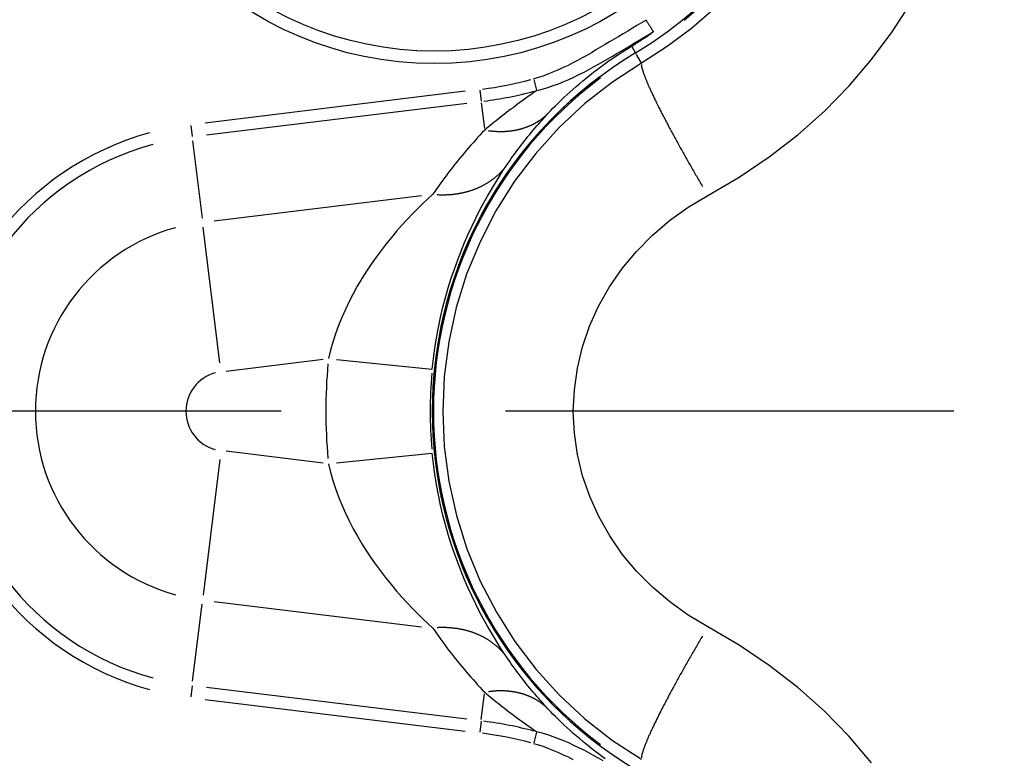
# Model space of a CAD drawing. Extents: x 0 to 1049, y 0 to 668.
# Drawn here: x 280 to 294, y 474 to 485 of the extents above; entities that cross this region are included whole.
import ezdxf

# ---------------------------------------------------------------- set-up
doc = ezdxf.new("R2010")
doc.units = 0
doc.header["$LTSCALE"] = 4.3
doc.linetypes.add('AM_ISO08W050X2', pattern=[9, 6, -0.75, 1.5, -0.75])
for name, color, linetype in [('AM_0', 2, 'CONTINUOUS'), ('AM_4', 3, 'CONTINUOUS'), ('AM_7', 4, 'AM_ISO08W050X2')]:
    doc.layers.add(name, color=color, linetype=linetype)

msp = doc.modelspace()

# ---------------------------------------------------------------- linework, layer by layer
at = {"layer": 'AM_0', "flags": 128}
for points in [[(288.745, 484.726), (288.751, 484.716), (288.757, 484.707), (288.763, 484.697), (288.769, 484.688), (288.775, 484.679), (288.781, 484.669), (288.787, 484.661), (288.792, 484.652), (288.798, 484.643), (288.803, 484.635), (288.808, 484.627), (288.813, 484.62), (288.818, 484.612), (288.822, 484.606), (288.826, 484.599), (288.83, 484.593), (288.834, 484.587), (288.837, 484.582), (288.84, 484.577), (288.843, 484.573), (288.845, 484.569), (288.848, 484.566), (288.849, 484.563), (288.851, 484.561)], [(288.851, 484.561), (288.851, 484.561), (288.851, 484.56), (288.85, 484.559), (288.85, 484.558), (288.849, 484.557), (288.848, 484.556), (288.847, 484.555), (288.845, 484.554), (288.844, 484.553), (288.843, 484.552), (288.841, 484.551), (288.84, 484.549), (288.838, 484.548), (288.836, 484.547), (288.835, 484.546), (288.833, 484.544), (288.831, 484.543), (288.83, 484.542), (288.828, 484.541), (288.826, 484.539), (288.824, 484.538), (288.822, 484.537), (288.82, 484.535), (288.818, 484.534)], [(288.536, 484.35), (288.548, 484.356), (288.559, 484.363), (288.57, 484.371), (288.582, 484.378), (288.593, 484.385), (288.605, 484.392), (288.616, 484.399), (288.628, 484.407), (288.64, 484.414), (288.651, 484.422), (288.663, 484.429), (288.675, 484.437), (288.686, 484.445), (288.698, 484.453), (288.71, 484.46), (288.722, 484.468), (288.734, 484.476), (288.746, 484.484), (288.758, 484.492), (288.77, 484.501), (288.782, 484.509), (288.794, 484.517), (288.806, 484.525), (288.818, 484.534)]]:
    msp.add_lwpolyline(points, dxfattribs=at)
at = {"layer": 'AM_0'}
for radius in [5, 4.82]:
    msp.add_circle((285.697, 489.1), radius, dxfattribs=at)
for centre, radius, start, end in [((285.697, 489.1), 5.646, 300.866, 111.8636), ((291.674, 479.1), 6.004, 120.866, 239.134)]:
    msp.add_arc(centre, radius, start, end, dxfattribs=at)
at = {"layer": 'AM_4'}
for p, q in [((288.539, 484.345), (288.591, 484.258)), ((288.594, 484.254), (288.594, 484.254)), ((288.595, 484.252), (288.602, 484.24)), ((288.677, 484.115), (288.606, 484.233)), ((287.13, 483.87), (287.171, 483.718)), ((286.354, 483.717), (286.373, 483.561)), ((286.145, 483.702), (282.402, 483.245)), ((282.423, 483.074), (286.166, 483.53)), ((286.376, 483.535), (286.422, 483.165)), ((282.195, 483.21), (282.214, 483.054)), ((282.223, 482.987), (282.358, 481.878)), ((285.513, 482.2), (282.531, 481.836)), ((282.612, 479.797), (282.374, 481.748)), ((282.705, 479.676), (284.099, 479.847)), ((284.293, 479.844), (285.662, 479.706)), ((284.099, 478.354), (282.705, 478.524)), ((284.293, 478.356), (285.662, 478.494)), ((282.612, 478.404), (282.374, 476.452)), ((282.531, 476.364), (285.513, 476)), ((282.223, 475.214), (282.358, 476.323)), ((282.214, 475.147), (282.195, 474.991)), ((286.166, 474.67), (282.423, 475.127)), ((282.402, 474.955), (286.145, 474.498)), ((286.376, 474.665), (286.422, 475.036)), ((286.373, 474.639), (286.354, 474.483)), ((287.171, 474.482), (287.13, 474.33))]:
    msp.add_line(p, q, dxfattribs=at)
at = {"layer": 'AM_4', "flags": 128}
for points in [[(289.731, 484.893), (289.4, 484.606), (289.049, 484.344), (288.681, 484.108)], [(289.636, 482.202), (290.087, 482.466), (290.519, 482.758), (290.928, 483.076), (291.311, 483.417), (291.666, 483.78), (291.991, 484.161), (292.288, 484.559), (292.554, 484.972)], [(288.745, 484.726), (288.679, 484.687), (288.614, 484.647), (288.549, 484.608), (288.483, 484.569), (288.418, 484.53), (288.353, 484.491), (288.287, 484.451), (288.222, 484.412), (288.156, 484.373), (288.091, 484.335), (288.025, 484.296), (287.959, 484.257), (287.893, 484.219), (287.827, 484.182), (287.76, 484.145), (287.692, 484.109), (287.624, 484.075), (287.555, 484.042), (287.486, 484.01), (287.415, 483.98), (287.344, 483.952), (287.273, 483.925), (287.2, 483.902), (287.127, 483.88)], [(287.173, 483.713), (287.253, 483.734), (287.332, 483.757), (287.409, 483.783), (287.486, 483.811), (287.562, 483.842), (287.636, 483.874), (287.709, 483.907), (287.781, 483.942), (287.853, 483.978), (287.923, 484.015), (287.992, 484.053), (288.06, 484.091), (288.128, 484.13), (288.195, 484.169), (288.261, 484.207), (288.327, 484.246), (288.393, 484.285), (288.458, 484.324), (288.524, 484.363), (288.589, 484.402), (288.654, 484.442), (288.72, 484.481), (288.785, 484.521), (288.851, 484.561)], [(287.335, 483.381), (287.37, 483.419), (287.407, 483.457), (287.445, 483.495), (287.484, 483.534), (287.524, 483.572), (287.564, 483.612), (287.606, 483.651), (287.649, 483.69), (287.693, 483.73), (287.739, 483.77), (287.786, 483.811), (287.834, 483.851), (287.884, 483.892), (287.935, 483.934), (287.989, 483.975), (288.043, 484.017), (288.1, 484.059), (288.158, 484.102), (288.217, 484.144), (288.278, 484.185), (288.341, 484.227), (288.405, 484.268), (288.47, 484.309), (288.536, 484.349)], [(288.681, 484.108), (288.261, 483.834), (287.864, 483.524), (287.495, 483.181), (287.158, 482.808), (286.855, 482.408), (286.587, 481.982), (286.357, 481.534), (286.165, 481.069), (286.015, 480.59), (285.907, 480.099), (285.842, 479.598), (285.821, 479.093), (285.843, 478.59), (285.909, 478.092), (286.018, 477.601), (286.169, 477.119), (286.361, 476.654), (286.592, 476.208), (286.86, 475.785), (287.163, 475.386), (287.5, 475.015), (287.867, 474.674), (288.262, 474.365), (288.681, 474.092)], [(287.173, 483.713), (287.137, 483.688), (287.101, 483.663), (287.066, 483.637), (287.031, 483.613), (286.997, 483.588), (286.963, 483.563), (286.929, 483.539), (286.896, 483.515), (286.864, 483.49), (286.832, 483.466), (286.8, 483.443), (286.769, 483.419), (286.738, 483.395), (286.708, 483.372), (286.678, 483.349), (286.648, 483.325), (286.619, 483.302), (286.59, 483.279), (286.561, 483.257), (286.533, 483.234), (286.505, 483.211), (286.478, 483.189), (286.451, 483.167), (286.424, 483.144)], [(286.74, 482.636), (286.762, 482.669), (286.785, 482.702), (286.807, 482.734), (286.83, 482.767), (286.854, 482.799), (286.877, 482.831), (286.901, 482.863), (286.925, 482.895), (286.949, 482.926), (286.973, 482.958), (286.997, 482.989), (287.022, 483.02), (287.047, 483.051), (287.072, 483.082), (287.097, 483.113), (287.123, 483.143), (287.149, 483.174), (287.175, 483.204), (287.201, 483.234), (287.227, 483.263), (287.254, 483.293), (287.28, 483.322), (287.307, 483.352), (287.335, 483.381)], [(286.424, 483.144), (286.39, 483.108), (286.356, 483.072), (286.323, 483.036), (286.29, 482.999), (286.257, 482.962), (286.224, 482.925), (286.191, 482.887), (286.159, 482.85), (286.127, 482.812), (286.095, 482.774), (286.064, 482.736), (286.033, 482.697), (286.002, 482.659), (285.971, 482.62), (285.941, 482.581), (285.91, 482.542), (285.88, 482.502), (285.851, 482.462), (285.821, 482.423), (285.792, 482.383), (285.763, 482.342), (285.735, 482.302), (285.706, 482.261), (285.678, 482.22)], [(285.669, 479.706), (285.686, 479.856), (285.707, 480.007), (285.731, 480.156), (285.759, 480.305), (285.79, 480.451), (285.824, 480.595), (285.861, 480.737), (285.901, 480.876), (285.943, 481.012), (285.988, 481.145), (286.036, 481.276), (286.085, 481.404), (286.136, 481.528), (286.188, 481.648), (286.242, 481.765), (286.297, 481.878), (286.352, 481.987), (286.409, 482.092), (286.465, 482.194), (286.522, 482.291), (286.578, 482.384), (286.633, 482.473), (286.687, 482.557), (286.74, 482.636)], [(285.678, 482.22), (285.608, 482.155), (285.536, 482.087), (285.462, 482.014), (285.386, 481.938), (285.31, 481.858), (285.234, 481.775), (285.158, 481.689), (285.082, 481.6), (285.008, 481.508), (284.934, 481.414), (284.862, 481.316), (284.791, 481.216), (284.722, 481.113), (284.656, 481.007), (284.592, 480.9), (284.532, 480.79), (284.474, 480.679), (284.42, 480.565), (284.369, 480.45), (284.322, 480.333), (284.279, 480.214), (284.241, 480.095), (284.206, 479.976), (284.177, 479.856)], [(289.636, 475.998), (289.353, 476.167), (289.086, 476.357), (288.838, 476.568), (288.61, 476.798), (288.404, 477.045), (288.223, 477.307), (288.066, 477.583), (287.936, 477.871), (287.833, 478.17), (287.759, 478.475), (287.715, 478.784), (287.699, 479.096), (287.714, 479.409), (287.758, 479.72), (287.831, 480.024), (287.933, 480.321), (288.063, 480.61), (288.22, 480.887), (288.401, 481.151), (288.606, 481.399), (288.835, 481.629), (289.084, 481.841), (289.352, 482.033), (289.636, 482.202)], [(286.74, 475.564), (286.687, 475.643), (286.633, 475.727), (286.578, 475.816), (286.521, 475.91), (286.465, 476.007), (286.408, 476.109), (286.352, 476.214), (286.296, 476.324), (286.242, 476.436), (286.188, 476.553), (286.136, 476.673), (286.085, 476.797), (286.036, 476.924), (285.988, 477.055), (285.943, 477.188), (285.901, 477.324), (285.861, 477.463), (285.824, 477.605), (285.79, 477.749), (285.759, 477.896), (285.731, 478.044), (285.707, 478.194), (285.686, 478.344), (285.669, 478.495)], [(284.177, 478.345), (284.206, 478.225), (284.241, 478.105), (284.279, 477.986), (284.322, 477.868), (284.369, 477.751), (284.42, 477.635), (284.474, 477.521), (284.532, 477.41), (284.593, 477.301), (284.656, 477.193), (284.722, 477.088), (284.791, 476.985), (284.861, 476.885), (284.934, 476.787), (285.007, 476.693), (285.082, 476.601), (285.157, 476.512), (285.233, 476.426), (285.31, 476.343), (285.386, 476.263), (285.461, 476.187), (285.535, 476.114), (285.608, 476.045), (285.678, 475.98)], [(285.678, 475.98), (285.706, 475.939), (285.735, 475.899), (285.763, 475.858), (285.792, 475.818), (285.821, 475.778), (285.851, 475.738), (285.88, 475.698), (285.91, 475.659), (285.941, 475.62), (285.971, 475.581), (286.002, 475.542), (286.033, 475.503), (286.064, 475.465), (286.095, 475.426), (286.127, 475.388), (286.159, 475.351), (286.191, 475.313), (286.224, 475.276), (286.257, 475.239), (286.29, 475.202), (286.323, 475.165), (286.356, 475.128), (286.39, 475.092), (286.424, 475.056)], [(291.991, 474.04), (291.666, 474.421), (291.311, 474.783), (290.928, 475.125), (290.519, 475.443), (290.087, 475.734), (289.636, 475.998)], [(287.335, 474.82), (287.307, 474.849), (287.28, 474.878), (287.254, 474.908), (287.227, 474.937), (287.201, 474.967), (287.175, 474.997), (287.149, 475.027), (287.123, 475.057), (287.097, 475.088), (287.072, 475.118), (287.047, 475.149), (287.022, 475.18), (286.997, 475.211), (286.973, 475.243), (286.949, 475.274), (286.925, 475.306), (286.901, 475.337), (286.877, 475.369), (286.854, 475.401), (286.83, 475.434), (286.807, 475.466), (286.785, 475.499), (286.762, 475.531), (286.74, 475.564)], [(286.424, 475.056), (286.451, 475.034), (286.478, 475.012), (286.505, 474.989), (286.533, 474.967), (286.561, 474.944), (286.59, 474.921), (286.619, 474.898), (286.648, 474.875), (286.678, 474.852), (286.708, 474.829), (286.738, 474.805), (286.769, 474.782), (286.8, 474.758), (286.832, 474.734), (286.864, 474.71), (286.896, 474.686), (286.929, 474.662), (286.963, 474.637), (286.997, 474.613), (287.031, 474.588), (287.066, 474.563), (287.101, 474.538), (287.137, 474.513), (287.173, 474.487)], [(288.158, 474.099), (288.1, 474.141), (288.043, 474.183), (287.989, 474.225), (287.935, 474.267), (287.884, 474.308), (287.834, 474.349), (287.786, 474.39), (287.739, 474.43), (287.693, 474.47), (287.649, 474.51), (287.606, 474.55), (287.564, 474.589), (287.524, 474.628), (287.484, 474.667), (287.445, 474.706), (287.407, 474.744), (287.37, 474.782), (287.335, 474.82)], [(288.128, 474.071), (288.06, 474.109), (287.992, 474.148), (287.923, 474.186), (287.853, 474.223), (287.781, 474.259), (287.709, 474.293), (287.636, 474.327), (287.562, 474.359), (287.486, 474.389), (287.409, 474.417), (287.332, 474.443), (287.253, 474.467), (287.173, 474.487)], [(287.127, 474.32), (287.2, 474.299), (287.273, 474.275), (287.344, 474.249), (287.415, 474.221), (287.486, 474.191), (287.555, 474.159), (287.624, 474.126), (287.692, 474.091)]]:
    msp.add_lwpolyline(points, dxfattribs=at)
at = {"layer": 'AM_4'}
for points in [[(288.678, 484.087, 0), (288.678, 484.084, 0), (288.679, 484.08, 0), (288.679, 484.075, 0), (288.68, 484.071, 0), (288.681, 484.066, 0), (288.681, 484.061, 0), (288.682, 484.056, 0), (288.683, 484.051, 0), (288.685, 484.046, 0), (288.686, 484.04, 0), (288.687, 484.034, 0), (288.689, 484.028, 0), (288.691, 484.022, 0), (288.693, 484.015, 0), (288.694, 484.008, 0), (288.697, 484.002, 0), (288.699, 483.994, 0), (288.701, 483.987, 0), (288.704, 483.98, 0), (288.706, 483.972, 0), (288.709, 483.964, 0), (288.712, 483.956, 0), (288.715, 483.948, 0), (288.718, 483.939, 0), (288.721, 483.931, 0), (288.724, 483.922, 0), (288.728, 483.913, 0), (288.731, 483.904, 0), (288.735, 483.894, 0), (288.739, 483.885, 0), (288.743, 483.875, 0), (288.747, 483.865, 0), (288.751, 483.855, 0), (288.755, 483.845, 0), (288.759, 483.834, 0), (288.764, 483.824, 0), (288.769, 483.813, 0), (288.773, 483.802, 0), (288.778, 483.791, 0), (288.783, 483.779, 0), (288.788, 483.768, 0), (288.793, 483.756, 0), (288.799, 483.744, 0), (288.804, 483.732, 0), (288.81, 483.72, 0), (288.815, 483.708, 0), (288.821, 483.695, 0), (288.827, 483.683, 0), (288.833, 483.67, 0), (288.839, 483.657, 0), (288.845, 483.644, 0), (288.851, 483.631, 0), (288.858, 483.617, 0), (288.864, 483.604, 0), (288.871, 483.59, 0), (288.878, 483.576, 0), (288.884, 483.562, 0), (288.891, 483.548, 0), (288.898, 483.534, 0), (288.905, 483.519, 0), (288.912, 483.505, 0), (288.92, 483.49, 0), (288.927, 483.475, 0), (288.935, 483.461, 0), (288.942, 483.445, 0), (288.95, 483.43, 0), (288.958, 483.415, 0), (288.965, 483.4, 0), (288.973, 483.384, 0), (288.981, 483.368, 0), (288.989, 483.353, 0), (288.998, 483.337, 0), (289.006, 483.321, 0), (289.014, 483.305, 0), (289.023, 483.288, 0), (289.031, 483.272, 0), (289.04, 483.256, 0), (289.049, 483.239, 0), (289.057, 483.222, 0), (289.066, 483.206, 0), (289.075, 483.189, 0), (289.084, 483.172, 0), (289.093, 483.155, 0), (289.102, 483.138, 0), (289.112, 483.121, 0), (289.121, 483.103, 0), (289.13, 483.086, 0), (289.14, 483.069, 0), (289.149, 483.051, 0), (289.159, 483.034, 0), (289.168, 483.016, 0), (289.178, 482.998, 0), (289.188, 482.98, 0), (289.197, 482.963, 0), (289.207, 482.945, 0), (289.217, 482.927, 0), (289.227, 482.909, 0), (289.237, 482.891, 0), (289.247, 482.873, 0), (289.258, 482.854, 0), (289.268, 482.836, 0), (289.278, 482.818, 0), (289.288, 482.8, 0), (289.299, 482.781, 0), (289.309, 482.763, 0), (289.319, 482.744, 0), (289.33, 482.726, 0), (289.34, 482.707, 0), (289.351, 482.689, 0), (289.362, 482.67, 0), (289.372, 482.652, 0), (289.383, 482.633, 0), (289.394, 482.614, 0), (289.404, 482.596, 0), (289.415, 482.577, 0), (289.426, 482.558, 0), (289.437, 482.54, 0), (289.448, 482.521, 0), (289.458, 482.502, 0), (289.469, 482.484, 0), (289.48, 482.465, 0), (289.491, 482.446, 0), (289.502, 482.428, 0), (289.513, 482.409, 0), (289.524, 482.39, 0), (289.535, 482.372, 0), (289.546, 482.353, 0), (289.557, 482.334, 0)], [(286.478, 483.136, 0), (286.485, 483.135, 0), (286.493, 483.134, 0), (286.5, 483.133, 0), (286.508, 483.132, 0), (286.515, 483.132, 0), (286.523, 483.131, 0), (286.53, 483.13, 0), (286.538, 483.129, 0), (286.545, 483.129, 0), (286.552, 483.128, 0), (286.56, 483.128, 0), (286.567, 483.127, 0), (286.575, 483.127, 0), (286.582, 483.126, 0), (286.589, 483.126, 0), (286.597, 483.125, 0), (286.604, 483.125, 0), (286.612, 483.125, 0), (286.619, 483.125, 0), (286.626, 483.124, 0), (286.634, 483.124, 0), (286.641, 483.124, 0), (286.648, 483.124, 0), (286.655, 483.124, 0), (286.663, 483.124, 0), (286.67, 483.124, 0), (286.677, 483.124, 0), (286.684, 483.124, 0), (286.692, 483.125, 0), (286.699, 483.125, 0), (286.706, 483.125, 0), (286.713, 483.125, 0), (286.72, 483.126, 0), (286.728, 483.126, 0), (286.735, 483.127, 0), (286.742, 483.127, 0), (286.749, 483.128, 0), (286.756, 483.128, 0), (286.763, 483.129, 0), (286.77, 483.13, 0), (286.777, 483.13, 0), (286.784, 483.131, 0), (286.791, 483.132, 0), (286.798, 483.133, 0), (286.805, 483.134, 0), (286.812, 483.135, 0), (286.819, 483.136, 0), (286.826, 483.137, 0), (286.833, 483.138, 0), (286.84, 483.139, 0), (286.846, 483.14, 0), (286.853, 483.141, 0), (286.86, 483.142, 0), (286.867, 483.144, 0), (286.874, 483.145, 0), (286.88, 483.146, 0), (286.887, 483.148, 0), (286.894, 483.149, 0), (286.901, 483.151, 0), (286.907, 483.152, 0), (286.914, 483.154, 0), (286.921, 483.155, 0), (286.927, 483.157, 0), (286.934, 483.159, 0), (286.94, 483.16, 0), (286.947, 483.162, 0), (286.953, 483.164, 0), (286.96, 483.166, 0), (286.966, 483.168, 0), (286.973, 483.17, 0), (286.979, 483.172, 0), (286.986, 483.174, 0), (286.992, 483.176, 0), (286.998, 483.178, 0), (287.005, 483.18, 0), (287.011, 483.182, 0), (287.017, 483.184, 0), (287.024, 483.187, 0), (287.03, 483.189, 0), (287.036, 483.191, 0), (287.042, 483.194, 0), (287.048, 483.196, 0), (287.055, 483.198, 0), (287.061, 483.201, 0), (287.067, 483.204, 0), (287.073, 483.206, 0), (287.079, 483.209, 0), (287.085, 483.211, 0), (287.091, 483.214, 0), (287.097, 483.217, 0), (287.103, 483.22, 0), (287.109, 483.222, 0), (287.115, 483.225, 0), (287.12, 483.228, 0), (287.126, 483.231, 0), (287.132, 483.234, 0), (287.138, 483.237, 0), (287.144, 483.24, 0), (287.149, 483.243, 0), (287.155, 483.247, 0), (287.161, 483.25, 0), (287.166, 483.253, 0), (287.172, 483.256, 0), (287.177, 483.259, 0), (287.183, 483.263, 0), (287.188, 483.266, 0), (287.194, 483.27, 0), (287.199, 483.273, 0), (287.205, 483.277, 0), (287.21, 483.28, 0), (287.215, 483.284, 0), (287.221, 483.287, 0), (287.226, 483.291, 0), (287.231, 483.295, 0), (287.236, 483.298, 0), (287.242, 483.302, 0), (287.247, 483.306, 0), (287.252, 483.31, 0), (287.257, 483.314, 0), (287.262, 483.317, 0), (287.267, 483.321, 0), (287.272, 483.325, 0), (287.277, 483.329, 0), (287.282, 483.333, 0), (287.287, 483.337, 0), (287.292, 483.342, 0), (287.297, 483.346, 0), (287.301, 483.35, 0)], [(285.743, 482.216, 0), (285.752, 482.215, 0), (285.762, 482.215, 0), (285.771, 482.214, 0), (285.78, 482.214, 0), (285.789, 482.214, 0), (285.798, 482.214, 0), (285.807, 482.214, 0), (285.816, 482.214, 0), (285.825, 482.214, 0), (285.834, 482.214, 0), (285.843, 482.214, 0), (285.852, 482.214, 0), (285.861, 482.214, 0), (285.87, 482.214, 0), (285.879, 482.215, 0), (285.888, 482.215, 0), (285.897, 482.216, 0), (285.906, 482.216, 0), (285.915, 482.217, 0), (285.924, 482.217, 0), (285.932, 482.218, 0), (285.941, 482.219, 0), (285.95, 482.219, 0), (285.959, 482.22, 0), (285.968, 482.221, 0), (285.976, 482.222, 0), (285.985, 482.223, 0), (285.994, 482.224, 0), (286.003, 482.225, 0), (286.011, 482.226, 0), (286.02, 482.228, 0), (286.029, 482.229, 0), (286.037, 482.23, 0), (286.046, 482.232, 0), (286.054, 482.233, 0), (286.063, 482.235, 0), (286.071, 482.236, 0), (286.08, 482.238, 0), (286.088, 482.239, 0), (286.097, 482.241, 0), (286.105, 482.243, 0), (286.114, 482.245, 0), (286.122, 482.247, 0), (286.13, 482.249, 0), (286.139, 482.251, 0), (286.147, 482.253, 0), (286.155, 482.255, 0), (286.164, 482.257, 0), (286.172, 482.259, 0), (286.18, 482.261, 0), (286.188, 482.264, 0), (286.196, 482.266, 0), (286.204, 482.268, 0), (286.212, 482.271, 0), (286.221, 482.273, 0), (286.229, 482.276, 0), (286.237, 482.279, 0), (286.244, 482.281, 0), (286.252, 482.284, 0), (286.26, 482.287, 0), (286.268, 482.29, 0), (286.276, 482.293, 0), (286.284, 482.296, 0), (286.292, 482.299, 0), (286.299, 482.302, 0), (286.307, 482.305, 0), (286.315, 482.308, 0), (286.322, 482.311, 0), (286.33, 482.314, 0), (286.337, 482.318, 0), (286.345, 482.321, 0), (286.352, 482.325, 0), (286.36, 482.328, 0), (286.367, 482.332, 0), (286.375, 482.335, 0), (286.382, 482.339, 0), (286.389, 482.342, 0), (286.397, 482.346, 0), (286.404, 482.35, 0), (286.411, 482.354, 0), (286.418, 482.358, 0), (286.425, 482.362, 0), (286.432, 482.366, 0), (286.439, 482.37, 0), (286.446, 482.374, 0), (286.453, 482.378, 0), (286.46, 482.382, 0), (286.467, 482.386, 0), (286.474, 482.39, 0), (286.481, 482.395, 0), (286.487, 482.399, 0), (286.494, 482.404, 0), (286.501, 482.408, 0), (286.507, 482.412, 0), (286.514, 482.417, 0), (286.521, 482.422, 0), (286.527, 482.426, 0), (286.533, 482.431, 0), (286.54, 482.436, 0), (286.546, 482.441, 0), (286.553, 482.445, 0), (286.559, 482.45, 0), (286.565, 482.455, 0), (286.571, 482.46, 0), (286.577, 482.465, 0), (286.583, 482.47, 0), (286.59, 482.475, 0), (286.596, 482.48, 0), (286.601, 482.486, 0), (286.607, 482.491, 0), (286.613, 482.496, 0), (286.619, 482.502, 0), (286.625, 482.507, 0), (286.631, 482.512, 0), (286.636, 482.518, 0), (286.642, 482.523, 0), (286.647, 482.529, 0), (286.653, 482.534, 0), (286.658, 482.54, 0), (286.664, 482.546, 0), (286.669, 482.551, 0), (286.675, 482.557, 0), (286.68, 482.563, 0), (286.685, 482.569, 0), (286.69, 482.575, 0), (286.695, 482.581, 0), (286.701, 482.587, 0), (286.706, 482.592, 0)], [(286.706, 475.608, 0), (286.701, 475.614, 0), (286.695, 475.62, 0), (286.69, 475.626, 0), (286.685, 475.632, 0), (286.68, 475.638, 0), (286.675, 475.643, 0), (286.669, 475.649, 0), (286.664, 475.655, 0), (286.658, 475.661, 0), (286.653, 475.666, 0), (286.647, 475.672, 0), (286.642, 475.677, 0), (286.636, 475.683, 0), (286.631, 475.688, 0), (286.625, 475.694, 0), (286.619, 475.699, 0), (286.613, 475.704, 0), (286.607, 475.71, 0), (286.601, 475.715, 0), (286.596, 475.72, 0), (286.59, 475.725, 0), (286.583, 475.73, 0), (286.577, 475.735, 0), (286.571, 475.74, 0), (286.565, 475.745, 0), (286.559, 475.75, 0), (286.553, 475.755, 0), (286.546, 475.76, 0), (286.54, 475.765, 0), (286.533, 475.77, 0), (286.527, 475.774, 0), (286.521, 475.779, 0), (286.514, 475.783, 0), (286.507, 475.788, 0), (286.501, 475.793, 0), (286.494, 475.797, 0), (286.487, 475.801, 0), (286.481, 475.806, 0), (286.474, 475.81, 0), (286.467, 475.814, 0), (286.46, 475.819, 0), (286.453, 475.823, 0), (286.446, 475.827, 0), (286.439, 475.831, 0), (286.432, 475.835, 0), (286.425, 475.839, 0), (286.418, 475.843, 0), (286.411, 475.847, 0), (286.404, 475.851, 0), (286.397, 475.854, 0), (286.389, 475.858, 0), (286.382, 475.862, 0), (286.375, 475.865, 0), (286.367, 475.869, 0), (286.36, 475.872, 0), (286.352, 475.876, 0), (286.345, 475.879, 0), (286.337, 475.883, 0), (286.33, 475.886, 0), (286.322, 475.889, 0), (286.315, 475.893, 0), (286.307, 475.896, 0), (286.299, 475.899, 0), (286.292, 475.902, 0), (286.284, 475.905, 0), (286.276, 475.908, 0), (286.268, 475.911, 0), (286.26, 475.914, 0), (286.252, 475.916, 0), (286.244, 475.919, 0), (286.237, 475.922, 0), (286.229, 475.924, 0), (286.221, 475.927, 0), (286.212, 475.93, 0), (286.204, 475.932, 0), (286.196, 475.934, 0), (286.188, 475.937, 0), (286.18, 475.939, 0), (286.172, 475.941, 0), (286.164, 475.944, 0), (286.155, 475.946, 0), (286.147, 475.948, 0), (286.139, 475.95, 0), (286.13, 475.952, 0), (286.122, 475.954, 0), (286.114, 475.956, 0), (286.105, 475.958, 0), (286.097, 475.959, 0), (286.088, 475.961, 0), (286.08, 475.963, 0), (286.071, 475.964, 0), (286.063, 475.966, 0), (286.054, 475.967, 0), (286.046, 475.969, 0), (286.037, 475.97, 0), (286.029, 475.972, 0), (286.02, 475.973, 0), (286.011, 475.974, 0), (286.003, 475.975, 0), (285.994, 475.976, 0), (285.985, 475.977, 0), (285.976, 475.978, 0), (285.968, 475.979, 0), (285.959, 475.98, 0), (285.95, 475.981, 0), (285.941, 475.982, 0), (285.932, 475.983, 0), (285.924, 475.983, 0), (285.915, 475.984, 0), (285.906, 475.984, 0), (285.897, 475.985, 0), (285.888, 475.985, 0), (285.879, 475.986, 0), (285.87, 475.986, 0), (285.861, 475.986, 0), (285.852, 475.987, 0), (285.843, 475.987, 0), (285.834, 475.987, 0), (285.825, 475.987, 0), (285.816, 475.987, 0), (285.807, 475.987, 0), (285.798, 475.987, 0), (285.789, 475.987, 0), (285.78, 475.986, 0), (285.771, 475.986, 0), (285.762, 475.986, 0), (285.752, 475.985, 0), (285.743, 475.985, 0)], [(289.557, 475.866, 0), (289.546, 475.848, 0), (289.535, 475.829, 0), (289.524, 475.81, 0), (289.513, 475.792, 0), (289.502, 475.773, 0), (289.491, 475.754, 0), (289.48, 475.736, 0), (289.469, 475.717, 0), (289.458, 475.698, 0), (289.448, 475.679, 0), (289.437, 475.661, 0), (289.426, 475.642, 0), (289.415, 475.623, 0), (289.404, 475.605, 0), (289.394, 475.586, 0), (289.383, 475.568, 0), (289.372, 475.549, 0), (289.362, 475.53, 0), (289.351, 475.512, 0), (289.34, 475.493, 0), (289.33, 475.475, 0), (289.319, 475.456, 0), (289.309, 475.438, 0), (289.299, 475.419, 0), (289.288, 475.401, 0), (289.278, 475.383, 0), (289.268, 475.364, 0), (289.258, 475.346, 0), (289.247, 475.328, 0), (289.237, 475.31, 0), (289.227, 475.292, 0), (289.217, 475.274, 0), (289.207, 475.256, 0), (289.197, 475.238, 0), (289.188, 475.22, 0), (289.178, 475.202, 0), (289.168, 475.185, 0), (289.159, 475.167, 0), (289.149, 475.149, 0), (289.14, 475.132, 0), (289.13, 475.114, 0), (289.121, 475.097, 0), (289.112, 475.08, 0), (289.102, 475.063, 0), (289.093, 475.046, 0), (289.084, 475.029, 0), (289.075, 475.012, 0), (289.066, 474.995, 0), (289.057, 474.978, 0), (289.049, 474.961, 0), (289.04, 474.945, 0), (289.031, 474.929, 0), (289.023, 474.912, 0), (289.014, 474.896, 0), (289.006, 474.88, 0), (288.998, 474.864, 0), (288.989, 474.848, 0), (288.981, 474.832, 0), (288.973, 474.816, 0), (288.965, 474.801, 0), (288.958, 474.786, 0), (288.95, 474.77, 0), (288.942, 474.755, 0), (288.935, 474.74, 0), (288.927, 474.725, 0), (288.92, 474.71, 0), (288.912, 474.696, 0), (288.905, 474.681, 0), (288.898, 474.667, 0), (288.891, 474.652, 0), (288.884, 474.638, 0), (288.878, 474.624, 0), (288.871, 474.61, 0), (288.864, 474.597, 0), (288.858, 474.583, 0), (288.851, 474.57, 0), (288.845, 474.557, 0), (288.839, 474.543, 0), (288.833, 474.53, 0), (288.827, 474.518, 0), (288.821, 474.505, 0), (288.815, 474.493, 0), (288.81, 474.48, 0), (288.804, 474.468, 0), (288.799, 474.456, 0), (288.793, 474.444, 0), (288.788, 474.433, 0), (288.783, 474.421, 0), (288.778, 474.41, 0), (288.773, 474.399, 0), (288.769, 474.388, 0), (288.764, 474.377, 0), (288.759, 474.366, 0), (288.755, 474.356, 0), (288.751, 474.345, 0), (288.747, 474.335, 0), (288.743, 474.325, 0), (288.739, 474.316, 0), (288.735, 474.306, 0), (288.731, 474.297, 0), (288.728, 474.288, 0), (288.724, 474.279, 0), (288.721, 474.27, 0), (288.718, 474.261, 0), (288.715, 474.253, 0), (288.712, 474.244, 0), (288.709, 474.236, 0), (288.706, 474.228, 0), (288.704, 474.221, 0), (288.701, 474.213, 0), (288.699, 474.206, 0), (288.697, 474.199, 0), (288.694, 474.192, 0), (288.693, 474.185, 0), (288.691, 474.179, 0), (288.689, 474.173, 0), (288.687, 474.167, 0), (288.686, 474.161, 0), (288.685, 474.155, 0), (288.683, 474.15, 0), (288.682, 474.144, 0), (288.681, 474.139, 0), (288.681, 474.134, 0), (288.68, 474.13, 0), (288.679, 474.125, 0), (288.679, 474.121, 0), (288.678, 474.117, 0), (288.678, 474.113, 0)], [(287.301, 474.851, 0), (287.297, 474.855, 0), (287.292, 474.859, 0), (287.287, 474.863, 0), (287.282, 474.867, 0), (287.277, 474.871, 0), (287.272, 474.875, 0), (287.267, 474.879, 0), (287.262, 474.883, 0), (287.257, 474.887, 0), (287.252, 474.891, 0), (287.247, 474.895, 0), (287.242, 474.898, 0), (287.236, 474.902, 0), (287.231, 474.906, 0), (287.226, 474.91, 0), (287.221, 474.913, 0), (287.215, 474.917, 0), (287.21, 474.92, 0), (287.205, 474.924, 0), (287.199, 474.927, 0), (287.194, 474.931, 0), (287.188, 474.934, 0), (287.183, 474.938, 0), (287.177, 474.941, 0), (287.172, 474.944, 0), (287.166, 474.948, 0), (287.161, 474.951, 0), (287.155, 474.954, 0), (287.149, 474.957, 0), (287.144, 474.96, 0), (287.138, 474.963, 0), (287.132, 474.966, 0), (287.126, 474.969, 0), (287.12, 474.972, 0), (287.115, 474.975, 0), (287.109, 474.978, 0), (287.103, 474.981, 0), (287.097, 474.984, 0), (287.091, 474.986, 0), (287.085, 474.989, 0), (287.079, 474.992, 0), (287.073, 474.994, 0), (287.067, 474.997, 0), (287.061, 475, 0), (287.055, 475.002, 0), (287.048, 475.005, 0), (287.042, 475.007, 0), (287.036, 475.009, 0), (287.03, 475.012, 0), (287.024, 475.014, 0), (287.017, 475.016, 0), (287.011, 475.019, 0), (287.005, 475.021, 0), (286.998, 475.023, 0), (286.992, 475.025, 0), (286.986, 475.027, 0), (286.979, 475.029, 0), (286.973, 475.031, 0), (286.966, 475.033, 0), (286.96, 475.035, 0), (286.953, 475.037, 0), (286.947, 475.038, 0), (286.94, 475.04, 0), (286.934, 475.042, 0), (286.927, 475.044, 0), (286.921, 475.045, 0), (286.914, 475.047, 0), (286.907, 475.048, 0), (286.901, 475.05, 0), (286.894, 475.051, 0), (286.887, 475.053, 0), (286.88, 475.054, 0), (286.874, 475.056, 0), (286.867, 475.057, 0), (286.86, 475.058, 0), (286.853, 475.059, 0), (286.846, 475.061, 0), (286.84, 475.062, 0), (286.833, 475.063, 0), (286.826, 475.064, 0), (286.819, 475.065, 0), (286.812, 475.066, 0), (286.805, 475.067, 0), (286.798, 475.068, 0), (286.791, 475.069, 0), (286.784, 475.069, 0), (286.777, 475.07, 0), (286.77, 475.071, 0), (286.763, 475.072, 0), (286.756, 475.072, 0), (286.749, 475.073, 0), (286.742, 475.073, 0), (286.735, 475.074, 0), (286.728, 475.074, 0), (286.72, 475.075, 0), (286.713, 475.075, 0), (286.706, 475.075, 0), (286.699, 475.076, 0), (286.692, 475.076, 0), (286.684, 475.076, 0), (286.677, 475.076, 0), (286.67, 475.076, 0), (286.663, 475.076, 0), (286.655, 475.076, 0), (286.648, 475.076, 0), (286.641, 475.076, 0), (286.634, 475.076, 0), (286.626, 475.076, 0), (286.619, 475.076, 0), (286.612, 475.076, 0), (286.604, 475.075, 0), (286.597, 475.075, 0), (286.589, 475.075, 0), (286.582, 475.074, 0), (286.575, 475.074, 0), (286.567, 475.074, 0), (286.56, 475.073, 0), (286.552, 475.072, 0), (286.545, 475.072, 0), (286.538, 475.071, 0), (286.53, 475.07, 0), (286.523, 475.07, 0), (286.515, 475.069, 0), (286.508, 475.068, 0), (286.5, 475.067, 0), (286.493, 475.066, 0), (286.485, 475.065, 0), (286.478, 475.064, 0)]]:
    msp.add_polyline3d(points, dxfattribs=at)
for centre, radius, start, end in [((285.697, 489.1), 5.663, 309.4159, 103.3137), ((291.674, 479.1), 6.004, 126.7794, 233.2206), ((291.674, 479.1), 5.987, 126.7794, 233.2206), ((285.697, 489.1), 5.412, 277.3787, 284.9013), ((285.697, 489.1), 5.586, 277.3787, 284.9013), ((282.697, 479.1), 4.15, 105.2647, 254.7353), ((282.697, 479.1), 3.977, 105.2647, 254.7353), ((282.697, 479.1), 2.736, 105.2647, 254.7353), ((291.674, 479.1), 7.535, 174.8197, 185.1803), ((282.697, 479.1), 0.571, 105.2647, 254.7353), ((291.674, 479.1), 6.035, 174.8197, 185.1803), ((285.697, 469.1), 5.586, 75.0987, 82.6213), ((285.697, 469.1), 5.412, 75.0987, 82.6213)]:
    msp.add_arc(centre, radius, start, end, dxfattribs=at)
at = {"layer": 'AM_7', "linetype": 'AM_ISO08W050X2'}
msp.add_line((438.297, 479.1), (245.899, 479.1), dxfattribs=at)

doc.saveas('drawing.dxf')
